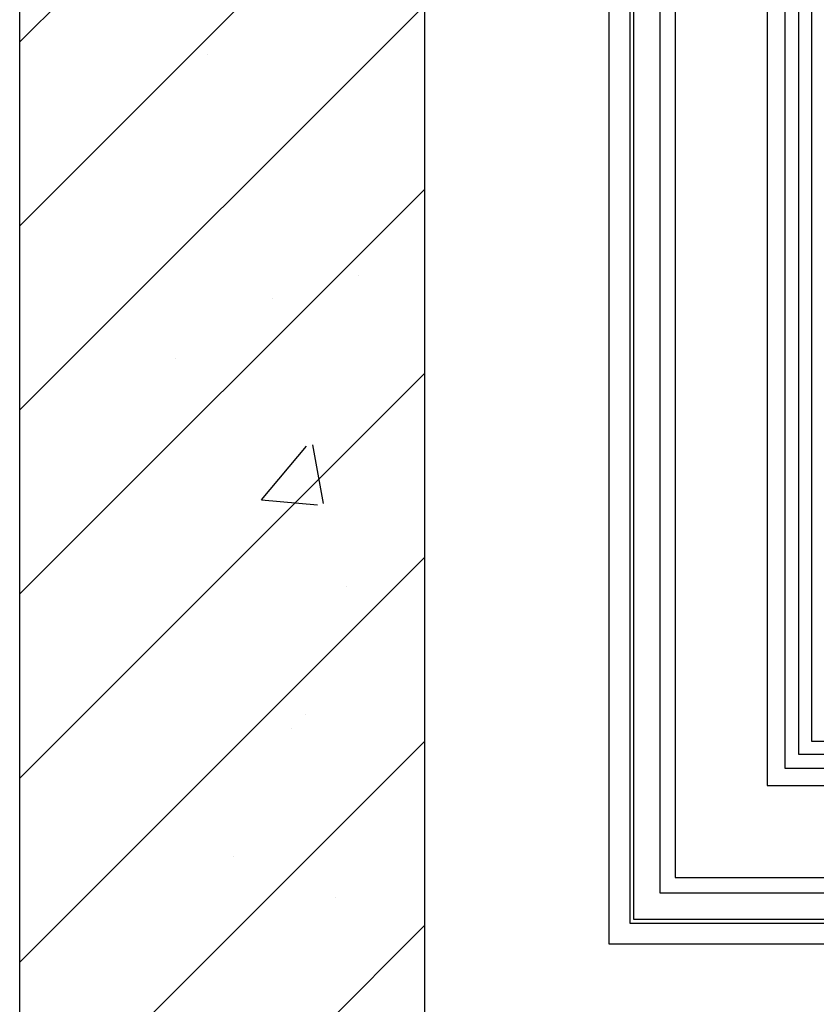
# Model space of a CAD drawing. Units: millimetres. Extents: x 2357 to 10757, y 1109 to 12989.
# Drawn here: x 3015 to 3447, y 2917 to 3452 of the extents above; entities that cross this region are included whole.
import ezdxf

# ---------------------------------------------------------------- set-up
doc = ezdxf.new("R2010")
doc.units = ezdxf.units.MM
for name, color, linetype in [('A-01-原始墙体', 2, 'Continuous'), ('E-07-立面填充', 8, 'Continuous'), ('H-08.木作(細線)', 8, 'Continuous')]:
    doc.layers.add(name, color=color, linetype=linetype)

msp = doc.modelspace()

# ---------------------------------------------------------------- hatches: boundary and pattern name
at = {"ltscale": 10}
h = msp.add_hatch(dxfattribs=at)
h.set_pattern_fill('JIS_WOOD', color=251, scale=100)
h.set_pattern_definition([(45, (993322.1, -237952.13), (-50, 50), [])])
h.paths.add_polyline_path([(3014.63, 5983.34), (3233.97, 5983.34), (3233.97, 5483.34), (3234.63, 2283.34), (3014.63, 2283.34)])
at = {"layer": 'E-07-立面填充'}
h = msp.add_hatch(dxfattribs=at)
h.set_pattern_fill('AR-CONC', color=256, scale=2)
h.set_pattern_definition([(50, (993322.1, -237952.13), (364.36934, -31.87817), [38.1, -419.1]), (355, (993322.1, -237952.13), (-70.48684, 382.11369), [30.48, -335.28117]), (100.451445, (993352.47, -237954.8), (293.8825, 350.2355), [32.38002, -356.18049]), (46.1842, (993322.1, -237850.53), (542.15808, -84.08466), [57.15, -628.65]), (96.63556, (993367.3, -237857.54), (474.80827, 494.85225), [48.57005, -534.27122]), (351.18415, (993322.1, -237850.53), (474.80827, 494.85225), [45.71993, -502.91946]), (21, (993372.9, -237875.93), (303.22878, -204.5304), [38.1, -419.1]), (326, (993372.9, -237875.93), (123.60406, 368.37593), [30.48, -335.28]), (71.451445, (993398.17, -237892.98), (426.83284, 163.84554), [32.38002, -356.17988]), (37.5, (993322.1, -237952.13), (6.177207, 169.110078), [0, -331.216, 0, -340.36, 0, -336.55]), (7.5, (993322.1, -237952.13), (133.639325, 200.36115), [0, -194.056, 0, -323.596, 0, -128.27]), (327.5, (993208.82, -237952.13), (271.18119, -11.457488), [0, -127, 0, -396.24, 0, -525.78]), (317.5, (993158.02, -237952.13), (296.258363, 50.85298), [0, -165.1, 0, -263.144, 0, -373.38])])
h.paths.add_polyline_path([(8194.63, 5983.34), (8434.63, 5983.34), (8434.63, 2283.34), (8194.63, 2283.34)])
h.paths.add_polyline_path([(3014.63, 5983.34), (3233.97, 5983.34), (3233.97, 5483.34), (3234.63, 2283.34), (3014.63, 2283.34)])

# ---------------------------------------------------------------- linework, layer by layer
at = {"layer": 'A-01-原始墙体', "ltscale": 10}
for p, q in [((3014.63, 2283.34), (3014.63, 5983.34)), ((3234.63, 2283.34), (3234.63, 5983.34))]:
    msp.add_line(p, q, dxfattribs=at)
at = {"layer": 'H-08.木作(細線)'}
for points in [[(4019.92, 5383.05), (3334.63, 5383.05), (3334.63, 2950.34), (4019.92, 2950.34)], [(4019.92, 5371.76), (3345.92, 5371.76), (3345.92, 2961.63), (4019.92, 2961.63)], [(4019.92, 5369.7), (3347.98, 5369.7), (3347.98, 2963.69), (4019.92, 2963.69)], [(4019.92, 5355.33), (3362.35, 5355.33), (3362.35, 2978.06), (4019.92, 2978.06)], [(4019.92, 5347.05), (3370.63, 5347.05), (3370.63, 2986.34), (4019.92, 2986.34)], [(4019.92, 5297.05), (3420.63, 5297.05), (3420.63, 3036.34), (4019.92, 3036.34)], [(4019.92, 5287.59), (3430.09, 5287.59), (3430.09, 3045.8), (4019.92, 3045.8)], [(4019.92, 5280.05), (3437.63, 5280.05), (3437.63, 3053.34), (4019.92, 3053.34)], [(4019.92, 5273.05), (3444.63, 5273.05), (3444.63, 3060.34), (4019.92, 3060.34)]]:
    msp.add_lwpolyline(points, dxfattribs=at)

doc.saveas('drawing.dxf')
